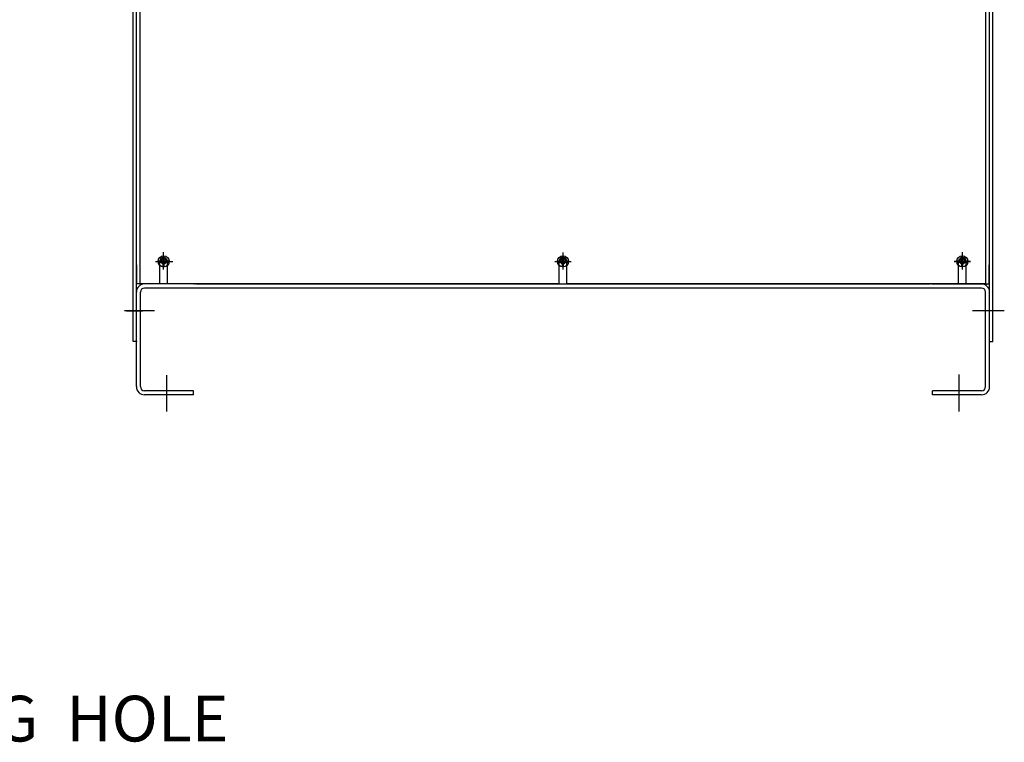
# Model space of a CAD drawing. Extents: x -173 to -41, y -59 to 34.
# Drawn here: x -120 to -88, y -56 to -33 of the extents above; entities that cross this region are included whole.
import ezdxf

# ---------------------------------------------------------------- set-up
doc = ezdxf.new("R2010")
doc.units = 0
doc.header["$MEASUREMENT"] = 0
doc.layers.add('BOM', color=7, linetype='CONTINUOUS')
doc.layers.add('CAB', color=7, linetype='CONTINUOUS')

msp = doc.modelspace()

# ---------------------------------------------------------------- linework, layer by layer
at = {"layer": 'CAB'}
for p, q in [((-116.697, -43.252), (-116.697, -9.152)), ((-116.592, -40.744), (-116.592, -9.152)), ((-88.592, -40.744), (-88.592, -9.152)), ((-88.487, -43.252), (-88.487, -9.152)), ((-116.468, -41.367), (-116.468, -12.831)), ((-116.468, -41.367), (-116.468, -12.831)), ((-88.717, -41.367), (-88.717, -12.831)), ((-115.88, -40.607), (-115.717, -40.607)), ((-115.88, -40.647), (-115.717, -40.647)), ((-115.823, -41.367), (-115.823, -40.627)), ((-115.717, -40.607), (-115.717, -40.445)), ((-115.717, -40.81), (-115.717, -40.647)), ((-115.677, -40.607), (-115.677, -40.445)), ((-115.677, -40.607), (-115.515, -40.607)), ((-115.677, -40.647), (-115.515, -40.647)), ((-115.677, -40.81), (-115.677, -40.647)), ((-115.573, -41.367), (-115.573, -40.627)), ((-102.775, -40.607), (-102.612, -40.607)), ((-102.775, -40.647), (-102.612, -40.647)), ((-102.717, -41.367), (-102.717, -40.627)), ((-102.612, -40.607), (-102.612, -40.444)), ((-102.612, -40.809), (-102.612, -40.647)), ((-102.572, -40.607), (-102.572, -40.444)), ((-102.572, -40.607), (-102.41, -40.607)), ((-102.572, -40.647), (-102.41, -40.647)), ((-102.572, -40.809), (-102.572, -40.647)), ((-102.467, -41.367), (-102.467, -40.627)), ((-89.67, -40.607), (-89.507, -40.607)), ((-89.67, -40.647), (-89.507, -40.647)), ((-89.612, -41.367), (-89.612, -40.627)), ((-89.507, -40.607), (-89.507, -40.444)), ((-89.507, -40.809), (-89.507, -40.647)), ((-89.467, -40.607), (-89.467, -40.444)), ((-89.467, -40.607), (-89.305, -40.607)), ((-89.467, -40.647), (-89.305, -40.647)), ((-89.467, -40.809), (-89.467, -40.647)), ((-89.362, -41.367), (-89.362, -40.627)), ((-116.592, -41.367), (-116.592, -40.744)), ((-116.592, -40.744), (-116.572, -40.744)), ((-116.572, -41.367), (-116.572, -40.744)), ((-88.612, -41.367), (-88.612, -40.744)), ((-88.592, -40.744), (-88.612, -40.744)), ((-88.592, -41.367), (-88.592, -40.744)), ((-116.592, -43.252), (-116.592, -41.367)), ((-116.592, -44.733), (-116.592, -41.636)), ((-116.592, -44.733), (-116.592, -41.636)), ((-114.697, -41.367), (-116.572, -41.367)), ((-115.823, -41.367), (-116.468, -41.367)), ((-116.458, -44.733), (-116.458, -41.636)), ((-114.639, -41.367), (-116.323, -41.367)), ((-88.861, -41.502), (-116.323, -41.502)), ((-102.717, -41.367), (-115.573, -41.367)), ((-114.639, -41.367), (-90.545, -41.367)), ((-89.612, -41.367), (-102.467, -41.367)), ((-97.717, -41.367), (-102.467, -41.367)), ((-88.861, -41.367), (-90.545, -41.367)), ((-90.487, -41.367), (-88.612, -41.367)), ((-88.717, -41.367), (-89.362, -41.367)), ((-88.727, -44.733), (-88.727, -41.636)), ((-88.592, -43.252), (-88.592, -41.367)), ((-88.592, -44.733), (-88.592, -41.636)), ((-115.997, -42.252), (-116.982, -42.252)), ((-88.111, -42.252), (-89.155, -42.252)), ((-116.592, -43.252), (-116.697, -43.252)), ((-88.592, -43.252), (-88.487, -43.252)), ((-115.592, -45.552), (-115.592, -44.361)), ((-89.592, -45.552), (-89.592, -44.338)), ((-114.717, -44.868), (-116.323, -44.868)), ((-114.717, -45.002), (-114.717, -44.868)), ((-88.861, -44.868), (-90.467, -44.868)), ((-90.467, -45.002), (-90.467, -44.868)), ((-114.717, -45.002), (-116.323, -45.002)), ((-88.861, -45.002), (-90.467, -45.002))]:
    msp.add_line(p, q, dxfattribs=at)
at = {"layer": 'CAB', "linetype": 'Continuous'}
for p, q in [((-115.698, -40.872), (-115.698, -40.332)), ((-115.697, -40.867), (-115.697, -40.327)), ((-115.697, -40.897), (-115.697, -40.357)), ((-102.592, -40.872), (-102.592, -40.332)), ((-102.592, -40.897), (-102.592, -40.357)), ((-89.487, -40.867), (-89.487, -40.327)), ((-89.487, -40.872), (-89.487, -40.332)), ((-89.487, -40.897), (-89.487, -40.357)), ((-115.967, -40.627), (-115.427, -40.627)), ((-115.967, -40.627), (-115.427, -40.627)), ((-115.938, -40.627), (-115.398, -40.627)), ((-102.862, -40.627), (-102.322, -40.627)), ((-102.862, -40.627), (-102.322, -40.627)), ((-89.217, -40.627), (-89.757, -40.627)), ((-89.217, -40.627), (-89.757, -40.627)), ((-89.757, -40.627), (-89.217, -40.627)), ((-116.917, -42.252), (-116.377, -42.252)), ((-88.268, -42.252), (-88.808, -42.252))]:
    msp.add_line(p, q, dxfattribs=at)
at = {"layer": 'CAB'}
for centre, radius in [((-115.697, -40.627), 0.182), ((-115.697, -40.627), 0.0885), ((-102.592, -40.627), 0.182), ((-102.592, -40.627), 0.0885), ((-89.487, -40.627), 0.182), ((-89.487, -40.627), 0.0885)]:
    msp.add_circle(centre, radius, dxfattribs=at)
for centre, radius, start, end in [((-115.698, -40.627), 0.125, 0, 180), ((-102.592, -40.627), 0.125, 0, 180), ((-89.487, -40.627), 0.125, 0, 180), ((-116.323, -41.636), 0.269, 90, 180), ((-116.323, -41.636), 0.135, 90, 180), ((-88.861, -41.636), 0.269, 360, 90), ((-88.861, -41.636), 0.135, 360, 90), ((-116.323, -44.733), 0.269, 180, 270), ((-116.323, -44.733), 0.135, 180, 270), ((-88.861, -44.733), 0.269, 270, 0), ((-88.861, -44.733), 0.135, 270, 0)]:
    msp.add_arc(centre, radius, start, end, dxfattribs=at)
at = {"layer": 'CAB', "color": 0, "linetype": 'ByBlock'}
for p in [(-115.697, -40.627), (-115.697, -40.627), (-115.697, -40.627), (-115.697, -40.627), (-89.487, -40.627), (-89.487, -40.627), (-89.487, -40.627), (-89.487, -40.627), (-114.697, -41.367), (-114.697, -41.367), (-90.487, -41.367), (-90.487, -41.367), (-116.592, -43.252), (-88.592, -43.252)]:
    msp.add_point(p, dxfattribs=at)

# ---------------------------------------------------------------- texts
at = {"layer": 'BOM'}
msp.add_text('MOUNTING  HOLE ', height=1.5, dxfattribs=at).set_placement((-130.66, -56.371))

doc.saveas('drawing.dxf')
